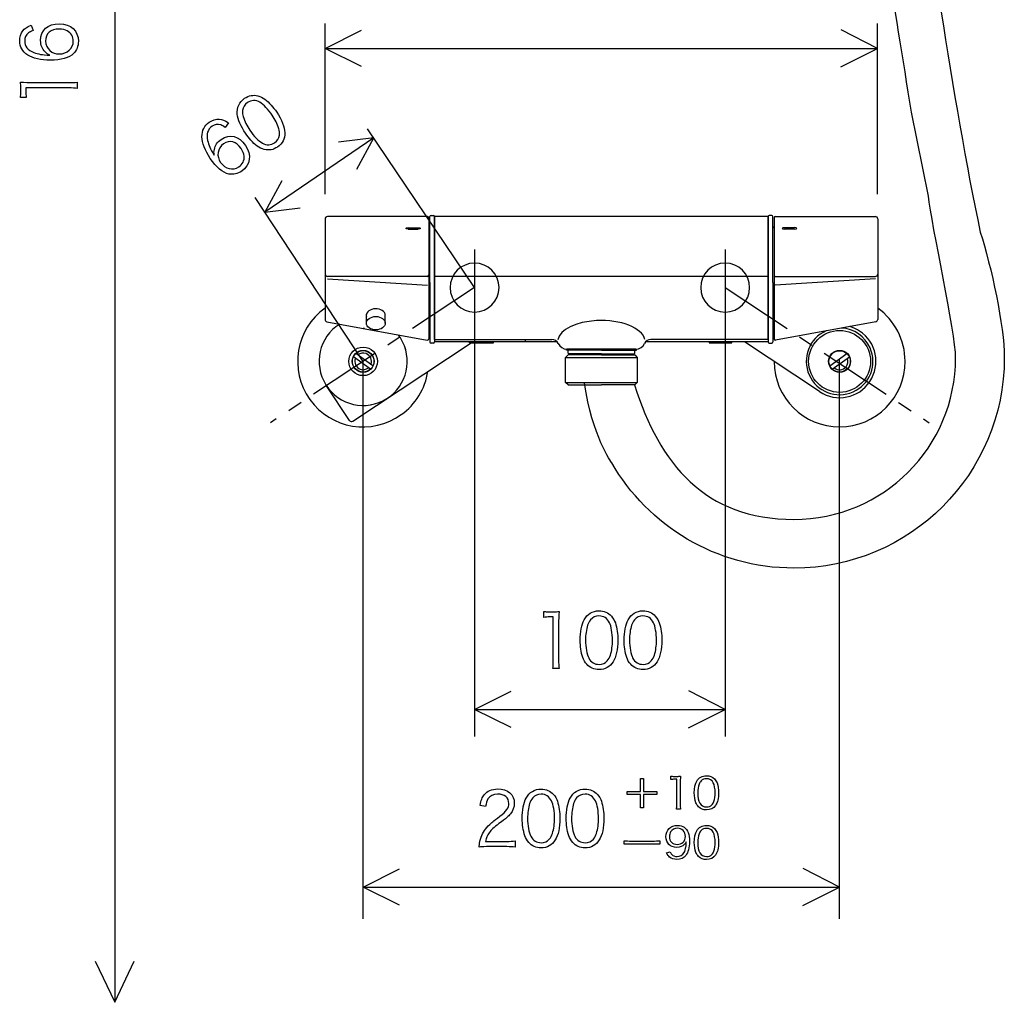
# Model space of a CAD drawing. Extents: x -925 to 1739, y -692 to 702.
# Drawn here: x -162 to 252, y -353 to 60 of the extents above; entities that cross this region are included whole.
import ezdxf

# ---------------------------------------------------------------- set-up
doc = ezdxf.new("R2010")
doc.units = 0
doc.header["$LTSCALE"] = 25
doc.linetypes.add('CENTER', pattern=[2, 1.25, -0.25, 0.25, -0.25])
for name, color, linetype in [('027818', 7, 'CONTINUOUS'), ('201180', 7, 'CONTINUOUS'), ('BALN', 7, 'CONTINUOUS')]:
    doc.layers.add(name, color=color, linetype=linetype)

msp = doc.modelspace()

# ---------------------------------------------------------------- linework, layer by layer
at = {"layer": '027818', "color": 2}
for p, q in [((-34.01, -23.49), (-34.01, -65.75)), ((10.08, -50.15), (10.08, -22.48)), ((154.38, -50.15), (154.38, -22.48)), ((198.47, -23.49), (198.47, -65.75)), ((9.08, -47.63), (-33.03, -47.63)), ((155.38, -47.63), (197.48, -47.63)), ((-33.2, -66.74), (9, -74.44)), ((197.67, -66.74), (155.46, -74.44)), ((11.58, -75.69), (10.58, -75.69)), ((173.99, -96.11), (142.46, -75.21)), ((152.88, -75.69), (153.88, -75.69)), ((-23.73, -108.25), (-33.44, -93.63))]:
    msp.add_line(p, q, dxfattribs=at)
for points in [[(216.01, 132.51), (217.84, 109.53), (230.17, 25.27), (241.61, -29)], [(212.73, 21.37), (205.29, 66.64), (197.91, 114.99), (197.91, 114.99)], [(219.8, -13.88), (219.8, -13.88), (212.73, 21.37), (212.73, 21.37)], [(-33.02, -22.48), (-33.57, -22.48), (-34.01, -22.93), (-34.01, -23.49)], [(9.08, -22.48), (9.08, -22.48), (-33.03, -22.48), (-33.03, -22.48)], [(9.58, -22.99), (9.58, -22.7), (9.35, -22.48), (9.08, -22.48)], [(9.58, -22.99), (9.58, -22.99), (9.58, -73.96), (9.58, -73.96)], [(10.58, -21.98), (10.3, -21.98), (10.08, -22.2), (10.08, -22.48)], [(10.58, -21.98), (10.58, -21.98), (11.58, -21.98), (11.58, -21.98)], [(12.09, -22.48), (12.09, -22.2), (11.86, -21.98), (11.58, -21.98)], [(12.09, -22.48), (12.09, -22.48), (12.09, -50.15), (12.09, -50.15)], [(12.09, -74.2), (12.09, -74.2), (12.09, -22.49), (12.09, -22.49)], [(152.37, -22.49), (152.37, -22.49), (12.09, -22.49), (12.09, -22.49)], [(152.88, -21.98), (152.6, -21.98), (152.37, -22.2), (152.37, -22.48)], [(152.37, -22.48), (152.37, -22.48), (152.37, -50.15), (152.37, -50.15)], [(152.37, -22.49), (152.37, -22.49), (152.37, -74.2), (152.37, -74.2)], [(152.37, -74.2), (152.37, -74.2), (152.37, -22.49), (152.37, -22.49)], [(153.88, -21.98), (153.88, -21.98), (152.88, -21.98), (152.88, -21.98)], [(154.38, -22.48), (154.38, -22.2), (154.17, -21.98), (153.87, -21.98)], [(154.88, -22.99), (154.88, -22.99), (154.88, -73.96), (154.88, -73.96)], [(155.38, -22.49), (155.1, -22.49), (154.89, -22.7), (154.89, -22.98)], [(155.38, -22.48), (155.38, -22.48), (197.48, -22.48), (197.48, -22.48)], [(198.47, -23.49), (198.47, -22.94), (198.04, -22.48), (197.46, -22.48)], [(1.01, -27.16), (1.01, -27.16), (5.11, -27.16), (5.11, -27.16)], [(1.01, -27.8), (1.01, -27.8), (5.11, -27.8), (5.11, -27.8)], [(9.71, -27.19), (9.93, -27.14), (10.08, -26.94), (10.08, -26.71)], [(154.38, -26.71), (154.38, -26.93), (154.54, -27.14), (154.76, -27.19)], [(163.44, -27.16), (163.44, -27.16), (159.33, -27.16), (159.33, -27.16)], [(163.44, -27.8), (163.44, -27.8), (159.33, -27.8), (159.33, -27.8)], [(-34.01, -46.65), (-34.01, -47.19), (-33.57, -47.63), (-33.03, -47.63)], [(-33.02, -48.66), (-33.02, -48.66), (9.08, -51.36), (9.08, -51.36)], [(9.08, -47.63), (9.35, -47.63), (9.58, -47.41), (9.58, -47.14)], [(12.09, -47.6), (12.09, -47.6), (152.37, -47.6), (152.37, -47.6)], [(154.89, -47.13), (154.89, -47.41), (155.1, -47.63), (155.38, -47.63)], [(197.48, -48.66), (197.48, -48.66), (155.38, -51.36), (155.38, -51.36)], [(197.48, -47.63), (198.04, -47.63), (198.47, -47.2), (198.47, -46.65)], [(10.08, -50.15), (10.08, -50.15), (10.08, -75.2), (10.08, -75.2)], [(12.09, -50.15), (12.09, -50.15), (12.09, -75.2), (12.09, -75.2)], [(152.37, -50.15), (152.37, -50.15), (152.37, -75.2), (152.37, -75.2)], [(154.38, -50.15), (154.38, -50.15), (154.38, -75.2), (154.38, -75.2)], [(-34.01, -60.98), (-46.39, -69.82), (-49.23, -87.05), (-40.4, -99.41)], [(-12.05, -61.3), (-14.24, -61.04), (-16.28, -62.08), (-16.63, -63.59)], [(-8.71, -64.46), (-8.37, -62.95), (-9.85, -61.54), (-12.05, -61.3)], [(210, -83.33), (209.99, -74.44), (205.69, -66.12), (198.47, -60.96)], [(-34.01, -65.75), (-34.01, -66.24), (-33.68, -66.64), (-33.2, -66.74)], [(-16.63, -63.59), (-16.68, -63.89), (-16.68, -64.18), (-16.63, -64.46)], [(-16.62, -67.33), (-16.62, -67.33), (-16.62, -63.59), (-16.62, -63.59)], [(-8.71, -67.33), (-8.71, -67.33), (-8.71, -63.59), (-8.71, -63.59)], [(80.19, -66.24), (71.57, -66.71), (64.8, -70.07), (63.91, -74.27)], [(100.53, -74.2), (99.41, -69.25), (90.3, -65.69), (80.19, -66.24)], [(197.67, -66.74), (198.15, -66.64), (198.48, -66.23), (198.48, -65.75)], [(-27.86, -67.7), (-36.54, -73.16), (-39.12, -84.61), (-33.66, -93.28)], [(-27.86, -67.71), (-36.54, -73.16), (-39.12, -84.61), (-33.65, -93.29)], [(-28.23, -67.95), (-28.23, -67.95), (-27.89, -67.71), (-27.89, -67.71)], [(-17.44, -69.62), (-18.16, -69.54), (-17.21, -69.64), (-17.93, -69.56)], [(195.27, -77.69), (193.14, -72.88), (188.48, -69.66), (183.22, -69.38)], [(190.88, -70.64), (189.64, -69.81), (188.23, -69.15), (186.77, -68.73)], [(-8.09, -99.05), (0.58, -93.6), (3.15, -82.15), (-2.31, -73.49)], [(-8.09, -99.05), (0.58, -93.6), (3.15, -82.15), (-2.31, -73.5)], [(-2.31, -73.5), (-2.57, -73.07), (-2.87, -72.64), (-3.17, -72.22)], [(-2.31, -73.49), (-2.58, -73.06), (-2.86, -72.64), (-3.17, -72.23)], [(8.97, -74.44), (9.25, -74.5), (9.54, -74.33), (9.57, -74.05)], [(9.57, -74.05), (9.57, -74.01), (9.58, -74), (9.58, -73.96)], [(10.08, -73.58), (10.08, -73.36), (9.93, -73.15), (9.71, -73.1)], [(12.09, -74.2), (12.09, -74.2), (61.35, -74.2), (61.35, -74.2)], [(50.16, -74.2), (50.16, -74.2), (50.16, -75.21), (50.16, -75.21)], [(64.08, -75.91), (63.59, -74.87), (62.51, -74.2), (61.36, -74.2)], [(103.1, -74.2), (101.94, -74.2), (100.88, -74.87), (100.37, -75.92)], [(152.37, -74.2), (152.37, -74.2), (103.12, -74.2), (103.12, -74.2)], [(154.76, -73.1), (154.54, -73.16), (154.38, -73.36), (154.38, -73.59)], [(176.75, -70.55), (169.67, -73.7), (166.46, -81.98), (169.63, -89.08)], [(195.17, -91.83), (199.85, -84.79), (197.93, -75.32), (190.88, -70.64)], [(-22.35, -108.53), (-22.35, -108.53), (27.42, -75.52), (27.42, -75.52)], [(10.08, -75.2), (10.08, -75.48), (10.3, -75.69), (10.58, -75.69)], [(11.58, -75.69), (11.87, -75.69), (12.09, -75.48), (12.09, -75.2)], [(63.6, -75.21), (63.6, -75.21), (12.09, -75.21), (12.09, -75.21)], [(26.54, -75.21), (26.77, -75.43), (27.11, -75.5), (27.42, -75.43)], [(36.84, -75.21), (36.84, -75.21), (27.42, -75.21), (27.42, -75.21)], [(27.42, -75.21), (27.42, -75.21), (27.42, -75.54), (27.42, -75.54)], [(27.42, -75.54), (27.42, -75.54), (36.84, -75.54), (36.84, -75.54)], [(36.84, -75.54), (36.84, -75.54), (36.84, -75.21), (36.84, -75.21)], [(64.08, -75.92), (64.74, -77.31), (66.16, -78.2), (67.7, -78.2)], [(67.5, -78.71), (67.5, -78.71), (67.5, -78.2), (67.5, -78.2)], [(96.76, -78.2), (96.76, -78.2), (67.7, -78.2), (67.7, -78.2)], [(96.76, -78.2), (98.32, -78.2), (99.71, -77.31), (100.37, -75.92)], [(96.96, -78.71), (96.96, -78.71), (96.96, -78.2), (96.96, -78.2)], [(152.37, -75.21), (152.37, -75.21), (100.86, -75.21), (100.86, -75.21)], [(137.04, -75.21), (137.04, -75.21), (127.63, -75.21), (127.63, -75.21)], [(127.63, -75.21), (127.63, -75.21), (127.63, -75.54), (127.63, -75.54)], [(127.63, -75.54), (127.63, -75.54), (137.04, -75.54), (137.04, -75.54)], [(137.04, -75.54), (137.04, -75.54), (137.04, -75.21), (137.04, -75.21)], [(152.37, -75.21), (152.37, -75.49), (152.61, -75.69), (152.88, -75.69)], [(153.88, -75.69), (154.17, -75.69), (154.38, -75.49), (154.38, -75.21)], [(188.13, -96.2), (195.2, -93.07), (198.41, -84.77), (195.27, -77.69)], [(-14.91, -86.69), (-14.91, -86.69), (-22.08, -81.54), (-22.08, -81.54)], [(-21.25, -82.13), (-21.94, -83.94), (-21.06, -85.99), (-19.21, -86.66)], [(-13.87, -85.22), (-13.87, -85.22), (-21.05, -80.07), (-21.05, -80.07)], [(-16.73, -80.11), (-17.92, -79.65), (-19.23, -79.88), (-20.21, -80.68)], [(-14.7, -84.62), (-14.01, -82.8), (-14.93, -80.79), (-16.73, -80.11)], [(67.2, -81.7), (67.2, -81.7), (68.2, -80.7), (68.2, -80.7)], [(67.2, -92.22), (67.2, -92.22), (67.2, -81.7), (67.2, -81.7)], [(67.2, -81.7), (67.2, -81.7), (97.26, -81.7), (97.26, -81.7)], [(82.22, -78.71), (82.22, -78.71), (67.5, -78.71), (67.5, -78.71)], [(68.19, -79.92), (68.19, -79.92), (68.19, -78.71), (68.19, -78.71)], [(68.19, -79.92), (68.19, -80.07), (68.35, -80.21), (68.48, -80.21)], [(82.22, -80.7), (82.22, -80.7), (68.2, -80.7), (68.2, -80.7)], [(82.22, -80.2), (82.22, -80.2), (68.49, -80.2), (68.49, -80.2)], [(69.2, -80.2), (69.2, -80.2), (69.2, -80.7), (69.2, -80.7)], [(70.01, -80.2), (70.01, -80.2), (70.01, -80.7), (70.01, -80.7)], [(82.22, -78.71), (82.22, -78.71), (96.96, -78.71), (96.96, -78.71)], [(82.22, -80.19), (82.22, -80.19), (95.97, -80.19), (95.97, -80.19)], [(82.22, -80.7), (82.22, -80.7), (96.26, -80.7), (96.26, -80.7)], [(94.45, -80.2), (94.45, -80.2), (94.45, -80.7), (94.45, -80.7)], [(95.27, -80.2), (95.27, -80.2), (95.27, -80.7), (95.27, -80.7)], [(95.97, -80.2), (96.13, -80.2), (96.26, -80.06), (96.26, -79.9)], [(96.26, -79.92), (96.26, -79.92), (96.26, -78.71), (96.26, -78.71)], [(96.26, -80.7), (96.26, -80.7), (97.26, -81.72), (97.26, -81.72)], [(97.26, -81.7), (97.26, -81.7), (97.26, -92.24), (97.26, -92.24)], [(178.33, -85.22), (178.33, -85.22), (185.51, -80.07), (185.51, -80.07)], [(179.38, -86.69), (179.38, -86.69), (186.56, -81.54), (186.56, -81.54)], [(185.16, -85.62), (185.95, -84.64), (186.18, -83.33), (185.72, -82.13)], [(-19.21, -86.66), (-18.05, -87.12), (-16.73, -86.9), (-15.75, -86.09)], [(154.89, -83.44), (154.91, -98.66), (167.3, -110.98), (182.49, -110.93)], [(180.22, -86.09), (181.72, -87.33), (183.91, -87.1), (185.16, -85.62)], [(182.49, -110.93), (197.72, -110.92), (210.05, -98.53), (210, -83.33)], [(-1.96, -105.79), (4.1, -101.47), (8.13, -94.9), (9.25, -87.57)], [(169.63, -89.08), (172.76, -96.15), (181.05, -99.35), (188.13, -96.2)], [(-33.66, -93.28), (-28.19, -101.94), (-16.75, -104.52), (-8.09, -99.05)], [(-33.65, -93.29), (-28.19, -101.94), (-16.74, -104.53), (-8.09, -99.05)], [(68.2, -93.23), (68.2, -93.23), (67.2, -92.22), (67.2, -92.22)], [(67.2, -92.22), (67.2, -92.22), (97.26, -92.22), (97.26, -92.22)], [(68.2, -93.23), (68.2, -93.23), (82.22, -93.23), (82.22, -93.23)], [(86.58, -126.03), (86.58, -126.03), (78.27, -114.69), (75.14, -92.57)], [(96.26, -93.23), (96.26, -93.23), (82.22, -93.23), (82.22, -93.23)], [(97.26, -92.22), (97.26, -92.22), (96.26, -93.23), (96.26, -93.23)], [(173.99, -96.11), (181.05, -100.79), (190.51, -98.86), (195.17, -91.83)], [(-40.4, -99.41), (-31.53, -111.79), (-14.32, -114.65), (-1.96, -105.79)], [(-23.73, -108.25), (-23.42, -108.7), (-22.81, -108.83), (-22.33, -108.53)]]:
    msp.add_open_spline(points, degree=3, dxfattribs=at)
for points, knots in [([(96.21, -93.28), (106.65, -126.55), (125.69, -149.83), (163.24, -149.83), (200.81, -149.83), (231.25, -119.41), (231.25, -81.83), (231.25, -71.54), (221.11, -25.63), (219.8, -13.88)], [0, 0, 0, 0, 1, 1, 1, 2, 2, 2, 3, 3, 3, 3]), ([(1.02, -27.79), (0.45, -27.79), (0.01, -27.64), (0.01, -27.47), (0.01, -27.29), (0.45, -27.14), (1.02, -27.14)], [0, 0, 0, 0, 1, 1, 1, 2, 2, 2, 2]), ([(5.11, -27.16), (5.66, -27.16), (6.11, -27.29), (6.11, -27.47), (6.11, -27.64), (5.66, -27.81), (5.11, -27.81)], [0, 0, 0, 0, 1, 1, 1, 2, 2, 2, 2]), ([(159.36, -27.16), (158.79, -27.16), (158.33, -27.29), (158.33, -27.47), (158.33, -27.64), (158.79, -27.81), (159.36, -27.81)], [0, 0, 0, 0, 1, 1, 1, 2, 2, 2, 2]), ([(163.44, -27.79), (163.99, -27.79), (164.45, -27.64), (164.45, -27.47), (164.45, -27.29), (163.99, -27.14), (163.44, -27.14)], [0, 0, 0, 0, 1, 1, 1, 2, 2, 2, 2]), ([(241.61, -29), (246.26, -43.43), (251.73, -68.48), (251.73, -81.83), (251.73, -130.7), (212.11, -170.32), (163.24, -170.32), (130.48, -170.32), (101.84, -152.5), (86.58, -126.03)], [5, 5, 5, 5, 6, 6, 6, 7, 7, 7, 8, 8, 8, 8]), ([(39.18, -52.37), (39.18, -58.04), (34.58, -62.66), (28.88, -62.66), (23.2, -62.66), (18.6, -58.04), (18.6, -52.37), (18.6, -46.67), (23.2, -42.05), (28.88, -42.05), (34.58, -42.05), (39.18, -46.67), (39.18, -52.37)], [0, 0, 0, 0, 1, 1, 1, 2, 2, 2, 3, 3, 3, 4, 4, 4, 4]), ([(144.58, -52.37), (144.58, -58.04), (140.02, -62.66), (134.3, -62.66), (128.63, -62.66), (124.03, -58.04), (124.03, -52.37), (124.03, -46.67), (128.63, -42.05), (134.3, -42.05), (140.02, -42.05), (144.58, -46.67), (144.58, -52.37)], [0, 0, 0, 0, 1, 1, 1, 2, 2, 2, 3, 3, 3, 4, 4, 4, 4]), ([(-16.62, -67.33), (-16.62, -68.87), (-14.86, -70.12), (-12.67, -70.12), (-10.48, -70.12), (-8.7, -68.87), (-8.7, -67.33), (-8.7, -65.79), (-10.48, -64.52), (-12.67, -64.52), (-14.86, -64.52), (-16.62, -65.79), (-16.62, -67.33)], [0, 0, 0, 0, 1, 1, 1, 2, 2, 2, 3, 3, 3, 4, 4, 4, 4]), ([(195.46, -83.38), (195.46, -76.19), (189.64, -70.37), (182.44, -70.37), (175.25, -70.37), (169.42, -76.19), (169.42, -83.38), (169.42, -90.56), (175.25, -96.41), (182.44, -96.41), (189.64, -96.41), (195.46, -90.56), (195.46, -83.38)], [0, 0, 0, 0, 1, 1, 1, 2, 2, 2, 3, 3, 3, 4, 4, 4, 4]), ([(154.89, -73.96), (154.89, -74.24), (155.1, -74.46), (155.38, -74.46), (155.41, -74.46), (155.44, -74.46), (155.46, -74.45)], [0, 0, 0, 0, 1, 1, 1, 2, 2, 2, 2]), ([(-11.97, -83.38), (-11.97, -80.07), (-14.68, -77.37), (-17.98, -77.37), (-21.29, -77.37), (-24.01, -80.07), (-24.01, -83.38), (-24.01, -86.72), (-21.29, -89.39), (-17.98, -89.39), (-14.68, -89.39), (-11.97, -86.72), (-11.97, -83.38)], [0, 0, 0, 0, 1, 1, 1, 2, 2, 2, 3, 3, 3, 4, 4, 4, 4]), ([(-13.38, -83.38), (-13.38, -80.83), (-15.44, -78.76), (-18, -78.76), (-20.52, -78.76), (-22.58, -80.83), (-22.58, -83.38), (-22.58, -85.93), (-20.52, -87.99), (-18, -87.99), (-15.44, -87.99), (-13.38, -85.93), (-13.38, -83.38)], [0, 0, 0, 0, 1, 1, 1, 2, 2, 2, 3, 3, 3, 4, 4, 4, 4]), ([(-13.47, -83.38), (-13.47, -80.88), (-15.49, -78.87), (-17.98, -78.87), (-20.47, -78.87), (-22.51, -80.88), (-22.51, -83.38), (-22.51, -85.87), (-20.47, -87.88), (-17.98, -87.88), (-15.49, -87.88), (-13.47, -85.87), (-13.47, -83.38)], [0, 0, 0, 0, 1, 1, 1, 2, 2, 2, 3, 3, 3, 4, 4, 4, 4]), ([(187.05, -83.38), (187.05, -80.83), (184.98, -78.76), (182.44, -78.76), (179.9, -78.76), (177.84, -80.83), (177.84, -83.38), (177.84, -85.93), (179.9, -87.99), (182.44, -87.99), (184.98, -87.99), (187.05, -85.93), (187.05, -83.38)], [0, 0, 0, 0, 1, 1, 1, 2, 2, 2, 3, 3, 3, 4, 4, 4, 4]), ([(186.95, -83.38), (186.95, -80.88), (184.93, -78.88), (182.44, -78.88), (179.95, -78.88), (177.93, -80.88), (177.93, -83.38), (177.93, -85.87), (179.95, -87.88), (182.44, -87.88), (184.93, -87.88), (186.95, -85.87), (186.95, -83.38)], [0, 0, 0, 0, 1, 1, 1, 2, 2, 2, 3, 3, 3, 4, 4, 4, 4])]:
    msp.add_open_spline(points, degree=3, knots=knots, dxfattribs=at)
at = {"layer": '201180', "color": 3, "linetype": 'CENTER'}
for p, q in [((28.87, -52.36), (-56.99, -109.2)), ((134.33, -52.36), (220.18, -109.2))]:
    msp.add_line(p, q, dxfattribs=at)
at = {"layer": 'BALN', "color": 4}
for p, q in [((-122.4, 476.44), (-122.4, -352.9)), ((-34.01, 48.24), (198.4, 48.24)), ((28.87, -229.8), (134.33, -229.8)), ((98.66, -264.26), (98.66, -258.84)), ((98.66, -258.84), (99.97, -258.84)), ((99.97, -258.84), (99.97, -264.26)), ((93.07, -265.54), (93.07, -264.26)), ((93.07, -264.26), (98.66, -264.26)), ((99.97, -264.26), (105.57, -264.26)), ((105.57, -264.26), (105.57, -265.54)), ((98.66, -265.54), (93.07, -265.54)), ((98.66, -271.18), (98.66, -265.54)), ((105.57, -265.54), (99.97, -265.54)), ((99.97, -265.54), (99.97, -271.18)), ((99.97, -271.18), (98.66, -271.18)), ((-17.98, -304.5), (182.44, -304.5))]:
    msp.add_line(p, q, dxfattribs=at)
for points, knots in [([(-151.77, 46.73), (-153.07, 48.07), (-153.66, 49.56), (-153.66, 51.5), (-153.66, 55.87), (-150.68, 58.57), (-145.85, 58.57), (-140.99, 58.57), (-137.79, 55.65), (-137.79, 51.2), (-137.79, 49.19), (-138.52, 47.3), (-139.77, 46.1)], [5, 5, 5, 5, 6, 6, 6, 7, 7, 7, 8, 8, 8, 9, 9, 9, 9]), ([(-159.06, 45.39), (-161.31, 46.88), (-162.47, 48.87), (-162.47, 51.33), (-162.47, 53.02), (-161.99, 54.55), (-161.15, 55.61)], [11, 11, 11, 11, 12, 12, 12, 13, 13, 13, 13]), ([(-158.81, 54.74), (-159.83, 53.9), (-160.38, 52.8), (-160.38, 51.38), (-160.38, 49.19), (-159.06, 47.53), (-156.49, 46.53)], [1, 1, 1, 1, 2, 2, 2, 3, 3, 3, 3]), ([(-142.46, 55.61), (-143.27, 56.06), (-144.56, 56.36), (-145.76, 56.36), (-149.47, 56.36), (-151.57, 54.5), (-151.57, 51.2)], [4, 4, 4, 4, 5, 5, 5, 6, 6, 6, 6]), ([(-149.78, 47.3), (-148.75, 46.38), (-147.37, 45.89), (-145.81, 45.89), (-142.43, 45.89), (-139.92, 48.18), (-139.92, 51.22), (-139.92, 53.05), (-140.89, 54.74), (-142.46, 55.61)], [1, 1, 1, 1, 2, 2, 2, 3, 3, 3, 4, 4, 4, 4]), ([(-139.77, 46.1), (-141.63, 44.26), (-145.14, 43.25), (-149.6, 43.25), (-153.51, 43.25), (-157.02, 44.03), (-159.06, 45.39)], [9, 9, 9, 9, 10, 10, 10, 11, 11, 11, 11]), ([(74.94, -192.12), (76.3, -189.57), (78.46, -188.27), (81.25, -188.27), (83.34, -188.27), (85.14, -189), (86.42, -190.48)], [3, 3, 3, 3, 4, 4, 4, 5, 5, 5, 5]), ([(85.65, -193.27), (84.72, -191.39), (83.19, -190.42), (81.22, -190.42), (79.75, -190.42), (78.61, -190.96), (77.7, -192.03)], [8, 8, 8, 8, 9, 9, 9, 10, 10, 10, 10]), ([(93.45, -192.12), (94.8, -189.57), (96.97, -188.27), (99.76, -188.27), (101.84, -188.27), (103.64, -189), (104.91, -190.48)], [3, 3, 3, 3, 4, 4, 4, 5, 5, 5, 5]), ([(104.14, -193.27), (103.23, -191.39), (101.7, -190.42), (99.72, -190.42), (98.26, -190.42), (97.11, -190.96), (96.21, -192.03)], [8, 8, 8, 8, 9, 9, 9, 10, 10, 10, 10]), ([(74.38, -207.87), (73.68, -205.67), (73.31, -203.21), (73.31, -200.62), (73.31, -197.31), (73.96, -193.92), (74.94, -192.12)], [1, 1, 1, 1, 2, 2, 2, 3, 3, 3, 3]), ([(76.45, -194.31), (75.85, -196.21), (75.56, -198.35), (75.56, -200.62), (75.56, -203.55), (76.12, -206.62), (76.89, -208.09)], [1, 1, 1, 1, 2, 2, 2, 3, 3, 3, 3]), ([(86.05, -206.9), (86.64, -204.96), (86.9, -202.9), (86.9, -200.57), (86.9, -197.85), (86.38, -194.76), (85.65, -193.27)], [6, 6, 6, 6, 7, 7, 7, 8, 8, 8, 8]), ([(88.11, -193.36), (88.8, -195.52), (89.17, -198.04), (89.17, -200.62), (89.17, -204.42), (88.43, -207.77), (87.2, -209.69)], [6, 6, 6, 6, 7, 7, 7, 8, 8, 8, 8]), ([(92.87, -207.87), (92.18, -205.67), (91.81, -203.21), (91.81, -200.62), (91.81, -197.31), (92.46, -193.92), (93.45, -192.12)], [1, 1, 1, 1, 2, 2, 2, 3, 3, 3, 3]), ([(94.94, -194.31), (94.35, -196.21), (94.06, -198.35), (94.06, -200.62), (94.06, -203.55), (94.64, -206.62), (95.39, -208.09)], [1, 1, 1, 1, 2, 2, 2, 3, 3, 3, 3]), ([(104.54, -206.9), (105.14, -204.96), (105.42, -202.9), (105.42, -200.57), (105.42, -197.85), (104.89, -194.76), (104.14, -193.27)], [6, 6, 6, 6, 7, 7, 7, 8, 8, 8, 8]), ([(106.61, -193.36), (107.31, -195.52), (107.68, -198.04), (107.68, -200.62), (107.68, -204.42), (106.95, -207.77), (105.71, -209.69)], [6, 6, 6, 6, 7, 7, 7, 8, 8, 8, 8]), ([(87.2, -209.69), (85.79, -211.87), (83.82, -212.99), (81.22, -212.99), (79.14, -212.99), (77.4, -212.22), (76.06, -210.75)], [8, 8, 8, 8, 9, 9, 9, 10, 10, 10, 10]), ([(76.89, -208.09), (77.87, -209.89), (79.34, -210.81), (81.25, -210.81), (82.68, -210.81), (83.87, -210.3), (84.72, -209.34)], [3, 3, 3, 3, 4, 4, 4, 5, 5, 5, 5]), ([(105.71, -209.69), (104.29, -211.87), (102.32, -212.99), (99.72, -212.99), (97.64, -212.99), (95.9, -212.22), (94.57, -210.75)], [8, 8, 8, 8, 9, 9, 9, 10, 10, 10, 10]), ([(95.39, -208.09), (96.37, -209.89), (97.84, -210.81), (99.76, -210.81), (101.17, -210.81), (102.38, -210.3), (103.23, -209.34)], [3, 3, 3, 3, 4, 4, 4, 5, 5, 5, 5]), ([(122.01, -269.04), (121.55, -267.76), (121.31, -266.32), (121.31, -264.81), (121.31, -262.9), (121.72, -260.92), (122.36, -259.86)], [1, 1, 1, 1, 2, 2, 2, 3, 3, 3, 3]), ([(122.36, -259.86), (123.24, -258.4), (124.64, -257.63), (126.44, -257.63), (127.77, -257.63), (128.96, -258.08), (129.77, -258.93)], [3, 3, 3, 3, 4, 4, 4, 5, 5, 5, 5]), ([(129.29, -260.54), (128.69, -259.44), (127.7, -258.89), (126.43, -258.89), (125.48, -258.89), (124.73, -259.2), (124.15, -259.82)], [8, 8, 8, 8, 9, 9, 9, 10, 10, 10, 10]), ([(129.52, -268.46), (129.92, -267.35), (130.11, -266.13), (130.11, -264.8), (130.11, -263.21), (129.76, -261.41), (129.29, -260.54)], [6, 6, 6, 6, 7, 7, 7, 8, 8, 8, 8]), ([(130.87, -260.61), (131.33, -261.87), (131.56, -263.32), (131.56, -264.81), (131.56, -267.03), (131.09, -268.98), (130.28, -270.08)], [6, 6, 6, 6, 7, 7, 7, 8, 8, 8, 8]), ([(32.95, -265.6), (34.21, -264.01), (36.14, -263.19), (38.6, -263.19), (42.86, -263.19), (45.6, -265.57), (45.6, -269.27), (45.6, -270.87), (45.03, -272.36), (43.94, -273.71)], [10, 10, 10, 10, 11, 11, 11, 12, 12, 12, 13, 13, 13, 13]), ([(50.58, -267.06), (51.92, -264.54), (54.09, -263.21), (56.88, -263.21), (58.98, -263.21), (60.77, -263.98), (62.03, -265.45)], [3, 3, 3, 3, 4, 4, 4, 5, 5, 5, 5]), ([(69.08, -267.06), (70.42, -264.54), (72.58, -263.21), (75.39, -263.21), (77.46, -263.21), (79.27, -263.98), (80.53, -265.45)], [3, 3, 3, 3, 4, 4, 4, 5, 5, 5, 5]), ([(123.33, -261.15), (122.94, -262.24), (122.78, -263.5), (122.78, -264.81), (122.78, -266.53), (123.12, -268.3), (123.61, -269.15)], [1, 1, 1, 1, 2, 2, 2, 3, 3, 3, 3]), ([(39.57, -274.64), (42.34, -272.54), (43.28, -271.18), (43.28, -269.27), (43.28, -266.89), (41.47, -265.35), (38.6, -265.35), (36.75, -265.35), (35.38, -266.05), (34.53, -267.38)], [4, 4, 4, 4, 5, 5, 5, 6, 6, 6, 7, 7, 7, 7]), ([(50.01, -282.83), (49.3, -280.62), (48.94, -278.16), (48.94, -275.59), (48.94, -272.27), (49.58, -268.89), (50.58, -267.06)], [1, 1, 1, 1, 2, 2, 2, 3, 3, 3, 3]), ([(61.27, -268.24), (60.33, -266.36), (58.82, -265.37), (56.85, -265.37), (55.38, -265.37), (54.24, -265.91), (53.34, -266.97)], [8, 8, 8, 8, 9, 9, 9, 10, 10, 10, 10]), ([(61.67, -281.85), (62.26, -279.91), (62.55, -277.85), (62.55, -275.52), (62.55, -272.8), (62.01, -269.71), (61.27, -268.24)], [6, 6, 6, 6, 7, 7, 7, 8, 8, 8, 8]), ([(63.72, -268.33), (64.43, -270.47), (64.79, -272.98), (64.79, -275.59), (64.79, -279.37), (64.07, -282.73), (62.83, -284.64)], [6, 6, 6, 6, 7, 7, 7, 8, 8, 8, 8]), ([(68.5, -282.83), (67.8, -280.62), (67.44, -278.16), (67.44, -275.59), (67.44, -272.27), (68.07, -268.89), (69.08, -267.06)], [1, 1, 1, 1, 2, 2, 2, 3, 3, 3, 3]), ([(79.77, -268.24), (78.85, -266.36), (77.33, -265.37), (75.36, -265.37), (73.88, -265.37), (72.74, -265.91), (71.83, -266.97)], [8, 8, 8, 8, 9, 9, 9, 10, 10, 10, 10]), ([(80.16, -281.85), (80.77, -279.91), (81.04, -277.85), (81.04, -275.52), (81.04, -272.8), (80.5, -269.71), (79.77, -268.24)], [6, 6, 6, 6, 7, 7, 7, 8, 8, 8, 8]), ([(82.22, -268.33), (82.93, -270.47), (83.29, -272.98), (83.29, -275.59), (83.29, -279.37), (82.57, -282.73), (81.32, -284.64)], [6, 6, 6, 6, 7, 7, 7, 8, 8, 8, 8]), ([(123.61, -269.15), (124.26, -270.21), (125.2, -270.73), (126.44, -270.73), (127.35, -270.73), (128.13, -270.45), (128.69, -269.88)], [3, 3, 3, 3, 4, 4, 4, 5, 5, 5, 5]), ([(52.06, -269.27), (51.48, -271.18), (51.19, -273.31), (51.19, -275.59), (51.19, -278.5), (51.76, -281.57), (52.52, -283.04)], [1, 1, 1, 1, 2, 2, 2, 3, 3, 3, 3]), ([(70.56, -269.27), (69.98, -271.18), (69.69, -273.31), (69.69, -275.59), (69.69, -278.5), (70.25, -281.57), (71.02, -283.04)], [1, 1, 1, 1, 2, 2, 2, 3, 3, 3, 3]), ([(130.28, -270.08), (129.36, -271.37), (128.1, -272), (126.43, -272), (125.08, -272), (123.95, -271.55), (123.1, -270.69)], [8, 8, 8, 8, 9, 9, 9, 10, 10, 10, 10]), ([(110.64, -286.54), (109.87, -285.76), (109.4, -284.55), (109.4, -283.26), (109.4, -280.36), (111.35, -278.48), (114.35, -278.48), (116.39, -278.48), (118.04, -279.65), (118.74, -281.54)], [8, 8, 8, 8, 9, 9, 9, 10, 10, 10, 11, 11, 11, 11]), ([(111.32, -281.27), (111.03, -281.74), (110.85, -282.46), (110.85, -283.17), (110.85, -285.24), (112.1, -286.52), (114.09, -286.52), (116.11, -286.52), (117.61, -285.09), (117.61, -283.16)], [2, 2, 2, 2, 3, 3, 3, 4, 4, 4, 5, 5, 5, 5]), ([(117.61, -283.16), (117.61, -281.18), (116.16, -279.71), (114.22, -279.71), (113.02, -279.71), (111.92, -280.31), (111.32, -281.27)], [0, 0, 0, 0, 1, 1, 1, 2, 2, 2, 2]), ([(118.74, -281.54), (119.12, -282.52), (119.27, -283.74), (119.27, -285.31), (119.27, -287.86), (118.74, -289.9), (117.75, -291.12)], [11, 11, 11, 11, 12, 12, 12, 13, 13, 13, 13]), ([(122.01, -289.89), (121.55, -288.63), (121.31, -287.17), (121.31, -285.69), (121.31, -283.74), (121.72, -281.79), (122.36, -280.73)], [1, 1, 1, 1, 2, 2, 2, 3, 3, 3, 3]), ([(122.36, -280.73), (123.24, -279.26), (124.64, -278.5), (126.44, -278.5), (127.77, -278.5), (128.96, -278.95), (129.77, -279.78)], [3, 3, 3, 3, 4, 4, 4, 5, 5, 5, 5]), ([(129.29, -281.4), (128.69, -280.3), (127.7, -279.76), (126.43, -279.76), (125.48, -279.76), (124.73, -280.05), (124.15, -280.68)], [8, 8, 8, 8, 9, 9, 9, 10, 10, 10, 10]), ([(129.52, -289.33), (129.92, -288.2), (130.11, -286.98), (130.11, -285.65), (130.11, -284.07), (129.76, -282.28), (129.29, -281.4)], [6, 6, 6, 6, 7, 7, 7, 8, 8, 8, 8]), ([(130.87, -281.46), (131.33, -282.73), (131.56, -284.18), (131.56, -285.69), (131.56, -287.88), (131.09, -289.83), (130.28, -290.96)], [6, 6, 6, 6, 7, 7, 7, 8, 8, 8, 8]), ([(62.83, -284.64), (61.42, -286.84), (59.43, -287.94), (56.85, -287.94), (54.77, -287.94), (53.01, -287.17), (51.69, -285.7)], [8, 8, 8, 8, 9, 9, 9, 10, 10, 10, 10]), ([(52.52, -283.04), (53.5, -284.86), (54.96, -285.78), (56.88, -285.78), (58.28, -285.78), (59.49, -285.27), (60.33, -284.31)], [3, 3, 3, 3, 4, 4, 4, 5, 5, 5, 5]), ([(81.32, -284.64), (79.92, -286.84), (77.93, -287.94), (75.36, -287.94), (73.27, -287.94), (71.52, -287.17), (70.2, -285.7)], [8, 8, 8, 8, 9, 9, 9, 10, 10, 10, 10]), ([(71.02, -283.04), (72, -284.86), (73.46, -285.78), (75.39, -285.78), (76.79, -285.78), (77.98, -285.27), (78.85, -284.31)], [3, 3, 3, 3, 4, 4, 4, 5, 5, 5, 5]), ([(123.33, -282), (122.94, -283.12), (122.78, -284.37), (122.78, -285.69), (122.78, -287.38), (123.12, -289.16), (123.61, -290.02)], [1, 1, 1, 1, 2, 2, 2, 3, 3, 3, 3]), ([(117.23, -286.46), (116.3, -287.34), (115.29, -287.75), (113.93, -287.75), (112.57, -287.75), (111.44, -287.32), (110.64, -286.54)], [6, 6, 6, 6, 7, 7, 7, 8, 8, 8, 8]), ([(111.8, -290.73), (112.3, -291.28), (113.08, -291.58), (114.09, -291.58), (115.41, -291.58), (116.35, -291.07), (117.03, -289.9)], [1, 1, 1, 1, 2, 2, 2, 3, 3, 3, 3]), ([(117.75, -291.12), (116.85, -292.27), (115.65, -292.81), (113.98, -292.81), (112.72, -292.81), (111.69, -292.48), (110.92, -291.83)], [13, 13, 13, 13, 14, 14, 14, 15, 15, 15, 15]), ([(130.28, -290.96), (129.36, -292.22), (128.1, -292.86), (126.43, -292.86), (125.08, -292.86), (123.95, -292.42), (123.1, -291.57)], [8, 8, 8, 8, 9, 9, 9, 10, 10, 10, 10]), ([(123.61, -290.02), (124.26, -291.08), (125.2, -291.6), (126.44, -291.6), (127.35, -291.6), (128.13, -291.31), (128.69, -290.74)], [3, 3, 3, 3, 4, 4, 4, 5, 5, 5, 5])]:
    msp.add_open_spline(points, degree=3, knots=knots, dxfattribs=at)
for points in [[(-34.01, -13.06), (-34.01, -13.06), (-34.01, 58.64), (-34.01, 58.64)], [(198.4, -13.06), (198.4, -13.06), (198.4, 58.64), (198.4, 58.64)], [(-161.15, 55.61), (-160.38, 56.6), (-159.52, 57.17), (-157.65, 57.98)], [(-156.83, 55.72), (-157.83, 55.37), (-158.26, 55.17), (-158.81, 54.74)], [(-157.65, 57.98), (-157.65, 57.98), (-156.83, 55.72), (-156.83, 55.72)], [(-34.02, 48.22), (-34.02, 48.22), (-18.65, 55.93), (-18.65, 55.93)], [(198.39, 48.24), (198.39, 48.24), (183.05, 56.07), (183.05, 56.07)], [(-151.57, 51.2), (-151.57, 49.78), (-150.87, 48.3), (-149.78, 47.3)], [(-156.49, 46.53), (-154.6, 45.78), (-153.16, 45.54), (-149.75, 45.34)], [(-149.75, 45.34), (-150.72, 45.83), (-151.16, 46.12), (-151.77, 46.73)], [(-18.65, 40.63), (-18.65, 40.63), (-34.02, 48.22), (-34.02, 48.22)], [(182.93, 40.51), (182.93, 40.51), (198.39, 48.24), (198.39, 48.24)], [(-162.02, 31.75), (-162.02, 32.7), (-162.05, 33.14), (-162.19, 34.08)], [(-162.19, 34.08), (-160.29, 33.9), (-158.68, 33.83), (-156.99, 33.83)], [(-156.99, 33.83), (-156.99, 33.83), (-141.75, 33.83), (-141.75, 33.83)], [(-141.75, 33.83), (-140.29, 33.83), (-139.39, 33.89), (-138.24, 34.05)], [(-138.24, 34.05), (-138.24, 34.05), (-138.24, 31.38), (-138.24, 31.38)], [(-162.19, 27.63), (-162.05, 28.36), (-162.02, 28.9), (-162.02, 29.96)], [(-162.02, 29.96), (-162.02, 29.96), (-162.02, 31.75), (-162.02, 31.75)], [(-141.75, 31.6), (-141.75, 31.6), (-159.9, 31.6), (-159.9, 31.6)], [(-159.9, 31.6), (-159.9, 31.6), (-159.9, 30.07), (-159.9, 30.07)], [(-159.9, 30.07), (-159.9, 29.18), (-159.83, 28.45), (-159.71, 27.63)], [(-138.24, 31.38), (-139.32, 31.54), (-140.33, 31.6), (-141.75, 31.6)], [(-159.71, 27.63), (-159.71, 27.63), (-162.19, 27.63), (-162.19, 27.63)], [(-70.92, 20.52), (-71.21, 23.37), (-70.15, 25.67), (-67.84, 27.24)], [(-66.65, 25.43), (-67.87, 24.62), (-68.52, 23.52), (-68.68, 22.14)], [(-67.84, 27.24), (-66.1, 28.41), (-64.19, 28.79), (-62.32, 28.28)], [(-61.39, 25.55), (-63.22, 26.57), (-65.02, 26.53), (-66.65, 25.43)], [(-62.32, 28.28), (-61.18, 27.99), (-60.17, 27.5), (-59.32, 26.83)], [(-56.26, 20.2), (-57.78, 22.45), (-59.97, 24.73), (-61.39, 25.55)], [(-59.32, 26.83), (-57.52, 25.43), (-55.82, 23.57), (-54.36, 21.41)], [(-68.68, 22.14), (-68.76, 21.2), (-68.69, 20.32), (-68.45, 19.54)], [(-54.36, 21.41), (-52.23, 18.27), (-50.98, 15.08), (-50.94, 12.8)], [(-85.8, 11), (-85.82, 13.72), (-84.8, 15.79), (-82.78, 17.15)], [(-82.78, 17.15), (-81.37, 18.1), (-79.85, 18.57), (-78.49, 18.45)], [(-78.49, 18.45), (-77.24, 18.38), (-76.3, 17.99), (-74.57, 16.88)], [(-74.57, 16.88), (-74.57, 16.88), (-75.98, 14.93), (-75.98, 14.93)], [(-67.51, 12.53), (-69.36, 15.29), (-70.73, 18.45), (-70.92, 20.52)], [(-68.45, 19.54), (-67.89, 17.62), (-66.92, 15.7), (-65.64, 13.8)], [(-53.45, 14.47), (-54.05, 16.41), (-54.97, 18.28), (-56.26, 20.2)], [(-81.56, 15.46), (-83.37, 14.22), (-84.03, 12.2), (-83.42, 9.5)], [(-77.89, 16.03), (-79.18, 16.42), (-80.38, 16.24), (-81.56, 15.46)], [(-75.98, 14.93), (-76.84, 15.56), (-77.26, 15.83), (-77.89, 16.03)], [(-62.57, 7.13), (-64.39, 8.57), (-66.06, 10.41), (-67.51, 12.53)], [(-65.64, 13.8), (-64.02, 11.39), (-61.81, 9.16), (-60.38, 8.37)], [(-50.94, 12.8), (-50.87, 10.19), (-51.89, 8.18), (-54.05, 6.74)], [(-53.18, 11.71), (-53.08, 12.65), (-53.16, 13.58), (-53.45, 14.47)], [(28.88, -52.36), (28.88, -52.36), (-16.1, 14.4), (-16.1, 14.4)], [(-82.28, 1.98), (-84.46, 5.21), (-85.78, 8.57), (-85.8, 11)], [(-83.42, 9.5), (-82.98, 7.54), (-82.39, 6.2), (-80.65, 3.26)], [(-80.59, 5.73), (-80.23, 7.54), (-79.32, 8.88), (-77.71, 9.96)], [(-77.71, 9.96), (-74.09, 12.41), (-70.17, 11.43), (-67.47, 7.42)], [(-69.28, 6.13), (-71.34, 9.18), (-74.07, 9.89), (-76.8, 8.06)], [(-60.38, 8.37), (-58.55, 7.42), (-56.82, 7.47), (-55.23, 8.55)], [(-13.55, 10.64), (-13.55, 10.64), (-59.33, -20.66), (-59.33, -20.66)], [(-55.23, 8.55), (-54.05, 9.33), (-53.33, 10.43), (-53.18, 11.71)], [(-13.56, 10.63), (-13.56, 10.63), (-28.41, 8.83), (-28.41, 8.83)], [(-20.65, -2.58), (-20.65, -2.58), (-13.56, 10.63), (-13.56, 10.63)], [(-80.65, 3.26), (-80.76, 4.35), (-80.78, 4.88), (-80.59, 5.73)], [(-79.02, 4.4), (-79.21, 3), (-78.85, 1.6), (-77.96, 0.3)], [(-76.8, 8.06), (-77.96, 7.27), (-78.81, 5.85), (-79.02, 4.4)], [(-68.04, 2.97), (-68.13, 3.89), (-68.61, 5.13), (-69.28, 6.13)], [(-67.47, 7.42), (-64.76, 3.39), (-65.4, -0.89), (-69.09, -3.37)], [(-59.56, 5.7), (-60.67, 5.98), (-61.7, 6.44), (-62.57, 7.13)], [(-54.05, 6.74), (-55.78, 5.58), (-57.65, 5.24), (-59.56, 5.7)], [(-74.43, -4.6), (-77, -4.08), (-79.8, -1.71), (-82.28, 1.98)], [(-77.96, 0.3), (-76.08, -2.49), (-72.77, -3.3), (-70.26, -1.6)], [(-70.26, -1.6), (-68.74, -0.58), (-67.89, 1.17), (-68.04, 2.97)], [(-69.09, -3.37), (-70.75, -4.5), (-72.73, -4.95), (-74.43, -4.6)], [(-52.24, -7.46), (-52.24, -7.46), (-59.33, -20.64), (-59.33, -20.64)], [(-17.98, -83.38), (-17.98, -83.38), (-63.44, -14.42), (-63.44, -14.42)], [(-59.33, -20.64), (-59.33, -20.64), (-44.5, -18.85), (-44.5, -18.85)], [(28.88, -36.37), (28.88, -36.37), (28.88, -241.07), (28.88, -241.07)], [(134.33, -36.37), (134.33, -36.37), (134.33, -241.07), (134.33, -241.07)], [(182.44, -317.78), (182.44, -317.78), (182.44, -82.54), (182.44, -82.54)], [(-17.98, -317.74), (-17.98, -317.74), (-17.98, -83.38), (-17.98, -83.38)], [(58.02, -188.54), (58.75, -188.68), (59.3, -188.72), (60.37, -188.72)], [(58.02, -191.02), (58.02, -191.02), (58.02, -188.54), (58.02, -188.54)], [(60.37, -188.72), (60.37, -188.72), (62.14, -188.72), (62.14, -188.72)], [(62.14, -188.72), (63.1, -188.72), (63.54, -188.68), (64.47, -188.54)], [(64.47, -188.54), (64.3, -190.46), (64.22, -192.05), (64.22, -193.74)], [(86.42, -190.48), (87.2, -191.37), (87.76, -192.34), (88.11, -193.36)], [(104.91, -190.48), (105.71, -191.37), (106.26, -192.34), (106.61, -193.36)], [(60.48, -190.83), (59.57, -190.83), (58.85, -190.89), (58.02, -191.02)], [(62.01, -190.83), (62.01, -190.83), (60.48, -190.83), (60.48, -190.83)], [(62.01, -208.96), (62.01, -208.96), (62.01, -190.83), (62.01, -190.83)], [(64.22, -193.74), (64.22, -193.74), (64.22, -208.96), (64.22, -208.96)], [(77.7, -192.03), (77.11, -192.75), (76.65, -193.51), (76.45, -194.31)], [(96.21, -192.03), (95.61, -192.75), (95.16, -193.51), (94.94, -194.31)], [(84.72, -209.34), (85.34, -208.63), (85.79, -207.81), (86.05, -206.9)], [(103.23, -209.34), (103.85, -208.63), (104.29, -207.81), (104.54, -206.9)], [(61.77, -212.5), (61.96, -211.41), (62.01, -210.4), (62.01, -208.96)], [(64.22, -208.96), (64.22, -210.44), (64.28, -211.35), (64.43, -212.5)], [(76.06, -210.75), (75.3, -209.89), (74.72, -208.92), (74.38, -207.87)], [(94.57, -210.75), (93.8, -209.89), (93.22, -208.92), (92.87, -207.87)], [(64.43, -212.5), (64.43, -212.5), (61.77, -212.5), (61.77, -212.5)], [(28.87, -229.81), (28.87, -229.81), (44.24, -222.09), (44.24, -222.09)], [(134.33, -229.8), (134.33, -229.8), (118.96, -221.97), (118.96, -221.97)], [(44.24, -237.41), (44.24, -237.41), (28.87, -229.81), (28.87, -229.81)], [(118.84, -237.5), (118.84, -237.5), (134.33, -229.8), (134.33, -229.8)], [(111.4, -257.79), (111.87, -257.87), (112.22, -257.88), (112.91, -257.88)], [(111.4, -259.25), (111.4, -259.25), (111.4, -257.79), (111.4, -257.79)], [(112.97, -259.13), (112.39, -259.13), (111.92, -259.16), (111.4, -259.25)], [(112.91, -257.88), (112.91, -257.88), (114.06, -257.88), (114.06, -257.88)], [(113.96, -259.13), (113.96, -259.13), (112.97, -259.13), (112.97, -259.13)], [(113.96, -269.68), (113.96, -269.68), (113.96, -259.13), (113.96, -259.13)], [(114.06, -257.88), (114.67, -257.88), (114.96, -257.87), (115.57, -257.79)], [(115.57, -257.79), (115.45, -258.92), (115.4, -259.84), (115.4, -260.83)], [(115.4, -260.83), (115.4, -260.83), (115.4, -269.68), (115.4, -269.68)], [(124.15, -259.82), (123.77, -260.24), (123.48, -260.7), (123.33, -261.15)], [(129.77, -258.93), (130.28, -259.44), (130.65, -260.01), (130.87, -260.61)], [(31.17, -270.09), (31.61, -267.85), (32.02, -266.75), (32.95, -265.6)], [(34.53, -267.38), (33.99, -268.24), (33.74, -268.98), (33.55, -270.55)], [(53.34, -266.97), (52.73, -267.7), (52.29, -268.48), (52.06, -269.27)], [(62.03, -265.45), (62.83, -266.32), (63.39, -267.29), (63.72, -268.33)], [(71.83, -266.97), (71.24, -267.7), (70.77, -268.48), (70.56, -269.27)], [(80.53, -265.45), (81.32, -266.32), (81.9, -267.29), (82.22, -268.33)], [(123.1, -270.69), (122.6, -270.21), (122.22, -269.64), (122.01, -269.04)], [(128.69, -269.88), (129.08, -269.46), (129.36, -268.98), (129.52, -268.46)], [(33.55, -270.55), (33.55, -270.55), (31.17, -270.09), (31.17, -270.09)], [(113.82, -271.73), (113.93, -271.09), (113.96, -270.51), (113.96, -269.68)], [(115.54, -271.73), (115.54, -271.73), (113.82, -271.73), (113.82, -271.73)], [(115.4, -269.68), (115.4, -270.51), (115.43, -271.04), (115.54, -271.73)], [(35.26, -278.1), (36.25, -277.16), (36.3, -277.12), (39.57, -274.64)], [(43.94, -273.71), (43.08, -274.78), (42.34, -275.37), (39.15, -277.76)], [(31.61, -283.49), (32.3, -281.52), (33.49, -279.78), (35.26, -278.1)], [(35.08, -281.61), (34.21, -282.89), (33.83, -283.73), (33.49, -285.23)], [(39.15, -277.76), (36.92, -279.4), (36.01, -280.29), (35.08, -281.61)], [(124.15, -280.68), (123.77, -281.1), (123.48, -281.55), (123.33, -282)], [(129.77, -279.78), (130.28, -280.3), (130.65, -280.86), (130.87, -281.46)], [(30.78, -287.63), (31.08, -285.15), (31.17, -284.68), (31.61, -283.49)], [(33.49, -285.23), (33.49, -285.23), (42.48, -285.23), (42.48, -285.23)], [(42.48, -285.23), (43.88, -285.23), (44.84, -285.17), (45.9, -285.01)], [(45.9, -285.01), (45.9, -285.01), (45.9, -287.64), (45.9, -287.64)], [(51.69, -285.7), (50.92, -284.86), (50.35, -283.9), (50.01, -282.83)], [(60.33, -284.31), (60.96, -283.58), (61.42, -282.76), (61.67, -281.85)], [(70.2, -285.7), (69.44, -284.86), (68.84, -283.9), (68.5, -282.83)], [(78.85, -284.31), (79.46, -283.58), (79.92, -282.76), (80.16, -281.85)], [(91.8, -284.95), (92.34, -285.05), (92.82, -285.07), (94.05, -285.07)], [(91.8, -286.45), (91.8, -286.45), (91.8, -284.95), (91.8, -284.95)], [(94.05, -285.07), (94.05, -285.07), (104.64, -285.07), (104.64, -285.07)], [(104.64, -285.07), (105.99, -285.07), (106.27, -285.05), (106.84, -284.98)], [(106.84, -284.98), (106.84, -284.98), (106.84, -286.45), (106.84, -286.45)], [(117.96, -285.44), (117.72, -285.95), (117.56, -286.13), (117.23, -286.46)], [(117.8, -287.58), (117.87, -287.11), (117.92, -286.38), (117.96, -285.44)], [(33.88, -287.45), (32.11, -287.45), (31.69, -287.49), (30.78, -287.63)], [(42.45, -287.45), (42.45, -287.45), (33.88, -287.45), (33.88, -287.45)], [(45.9, -287.64), (44.78, -287.53), (43.84, -287.45), (42.45, -287.45)], [(94.05, -286.37), (92.72, -286.37), (92.35, -286.41), (91.8, -286.45)], [(104.61, -286.37), (104.61, -286.37), (94.05, -286.37), (94.05, -286.37)], [(106.84, -286.45), (106.26, -286.41), (105.83, -286.37), (104.61, -286.37)], [(109.64, -290.04), (109.64, -290.04), (111.14, -289.56), (111.14, -289.56)], [(111.14, -289.56), (111.35, -290.14), (111.51, -290.42), (111.8, -290.73)], [(117.03, -289.9), (117.37, -289.33), (117.66, -288.44), (117.8, -287.58)], [(123.1, -291.57), (122.6, -291.08), (122.22, -290.5), (122.01, -289.89)], [(128.69, -290.74), (129.08, -290.31), (129.36, -289.86), (129.52, -289.33)], [(110.92, -291.83), (110.41, -291.42), (110.11, -291.01), (109.64, -290.04)], [(-17.98, -304.5), (-17.98, -304.5), (-2.63, -296.82), (-2.63, -296.82)], [(182.44, -304.5), (182.44, -304.5), (167.08, -296.66), (167.08, -296.66)], [(-2.63, -312.12), (-2.63, -312.12), (-17.98, -304.5), (-17.98, -304.5)], [(166.97, -312.22), (166.97, -312.22), (182.44, -304.5), (182.44, -304.5)], [(-130.71, -335.54), (-130.71, -335.54), (-122.4, -352.89), (-122.4, -352.89)], [(-122.4, -352.89), (-122.4, -352.89), (-114.27, -335.61), (-114.27, -335.61)]]:
    msp.add_open_spline(points, degree=3, dxfattribs=at)

doc.saveas('drawing.dxf')
